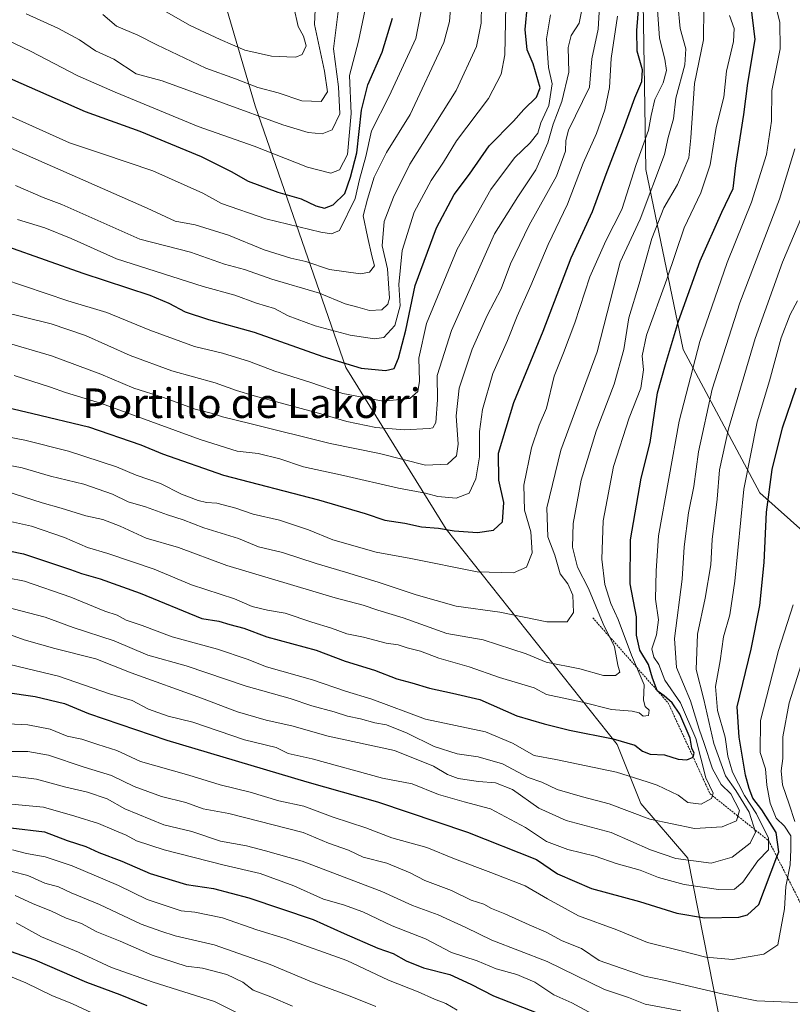
# Model space of a CAD drawing. Units: metres. Extents: x 634408 to 637871, y 4745939 to 4748320.
# Drawn here: x 635768 to 635977, y 4747538 to 4747805 of the extents above; entities that cross this region are included whole.
import ezdxf
from ezdxf.enums import TextEntityAlignment as Align

# ---------------------------------------------------------------- set-up
doc = ezdxf.new("R2010")
doc.units = ezdxf.units.M
doc.header["$MEASUREMENT"] = 0
doc.linetypes.add('TRAZOS', pattern=[0.75, 0.5, -0.25])
for name, color, linetype, lineweight in [('Arbolado forestal CxS', 92, 'Continuous', 0), ('Curva de nivel maestra', 36, 'Continuous', 30), ('Curva de nivel normal', 36, 'Continuous', 0), ('Escarpado lineal', 39, 'TRAZOS', 0), ('Texto cartográfico', 19, 'Continuous', 0)]:
    doc.layers.add(name, color=color, linetype=linetype, lineweight=lineweight)
doc.styles.add('Arial', font='txt', dxfattribs={"height": 0.2})

# ---------------------------------------------------------------- blocks, each defined once
blk = doc.blocks.new('*U166')
at = {"layer": 'Curva de nivel normal', "color": 36, "linetype": 'Continuous', "lineweight": 0}
blk.add_polyline3d([(635959.64, 4747806, 755), (635960.91, 4747802.54, 755), (635960.75, 4747798.96, 755), (635958.87, 4747790.96, 755), (635958.11, 4747783.96, 755), (635956.08, 4747775.7, 755), (635954.4, 4747765.65, 755), (635951.88, 4747758.08, 755), (635947.41, 4747748.61, 755), (635942.7, 4747734.68, 755), (635937.24, 4747719.56, 755), (635936.04, 4747713.92, 755), (635936.42, 4747710.15, 755), (635935.63, 4747705.2, 755), (635932.51, 4747697.18, 755), (635928.25, 4747683.96, 755), (635925.52, 4747669.29, 755), (635925.08, 4747658.9, 755), (635925.91, 4747652.04, 755), (635927.56, 4747646.9, 755), (635929.53, 4747642.62, 755), (635933.16, 4747632.96, 755), (635936.56, 4747624.96, 755), (635936.44, 4747620.73, 755), (635936.84, 4747619.02, 755), (635937.92, 4747618.05, 755), (635937.77, 4747616.6, 755), (635936.3, 4747616.46, 755), (635935.24, 4747617.36, 755), (635933.3, 4747617.79, 755), (635927.76, 4747618.27, 755), (635919.92, 4747620.19, 755), (635910.12, 4747622.32, 755), (635906.76, 4747624.13, 755), (635897.43, 4747626.94, 755), (635889.22, 4747629.82, 755), (635880.99, 4747632.12, 755), (635876.06, 4747634.01, 755), (635872.42, 4747634.95, 755), (635870.01, 4747635.7, 755), (635866.75, 4747636.22, 755), (635860.61, 4747637.84, 755), (635856.07, 4747638.73, 755), (635851.95, 4747640.23, 755), (635846.63, 4747641.84, 755), (635839.45, 4747644.32, 755), (635834.63, 4747645.12, 755), (635830.46, 4747646.16, 755), (635825.71, 4747648.2, 755), (635814.08, 4747651.95, 755), (635803.98, 4747656.18, 755), (635791.39, 4747660.5, 755), (635785.92, 4747662.08, 755), (635779.66, 4747664.76, 755), (635770.76, 4747667.84, 755), (635763.44, 4747669.49, 755)], dxfattribs=at)
blk = doc.blocks.new('*U174')
at = {"layer": 'Curva de nivel normal', "color": 36, "linetype": 'Continuous', "lineweight": 0}
blk.add_polyline3d([(635766.09, 4747708.6, 780), (635775.88, 4747705.42, 780), (635780, 4747704.04, 780), (635789.69, 4747701.02, 780), (635816.42, 4747691.27, 780), (635826.42, 4747688.16, 780), (635832.07, 4747687.56, 780), (635837.93, 4747686.05, 780), (635844.36, 4747683.89, 780), (635855.17, 4747681.58, 780), (635870.05, 4747678.16, 780), (635877.42, 4747676.74, 780), (635880.76, 4747675.88, 780), (635885.66, 4747675.44, 780), (635889.19, 4747676.76, 780), (635891.05, 4747680.62, 780), (635892.04, 4747686.58, 780), (635892.03, 4747693.47, 780), (635892.8, 4747699.46, 780), (635895.63, 4747709.17, 780), (635899.59, 4747718.06, 780), (635902.22, 4747724.68, 780), (635905.93, 4747732.96, 780), (635910.56, 4747744.03, 780), (635915.8, 4747755, 780), (635920.08, 4747766.03, 780), (635923.72, 4747774.07, 780), (635925.97, 4747780.54, 780), (635927.19, 4747786.55, 780), (635927.66, 4747794.39, 780), (635929.32, 4747805.82, 780)], dxfattribs=at)
blk = doc.blocks.new('*U178')
at = {"layer": 'Curva de nivel normal', "color": 36, "linetype": 'Continuous', "lineweight": 0}
blk.add_polyline3d([(635766.43, 4747760.05, 810), (635773.88, 4747756.74, 810), (635778.94, 4747754.87, 810), (635800.09, 4747745.5, 810), (635813.81, 4747741.99, 810), (635822.95, 4747738.72, 810), (635828.38, 4747737.28, 810), (635835.82, 4747734.69, 810), (635848.68, 4747730.86, 810), (635855.66, 4747728.04, 810), (635859.1, 4747727.13, 810), (635862.21, 4747726.23, 810), (635865.59, 4747726.4, 810), (635867.23, 4747727.93, 810), (635867.64, 4747729.58, 810), (635867.12, 4747737.48, 810), (635865.64, 4747743.7, 810), (635866.17, 4747750.29, 810), (635868.69, 4747756.9, 810), (635873.16, 4747765.8, 810), (635885.73, 4747785.7, 810), (635891.19, 4747797.64, 810), (635892.49, 4747804, 810), (635892.55, 4747808.82, 810)], dxfattribs=at)
blk = doc.blocks.new('*U180')
at = {"layer": 'Curva de nivel normal', "color": 36, "linetype": 'Continuous', "lineweight": 0}
blk.add_polyline3d([(635877.12, 4747812, 820), (635874.77, 4747799.81, 820), (635867.6, 4747784.19, 820), (635862.79, 4747774.84, 820), (635861.24, 4747767.85, 820), (635859.54, 4747761.63, 820), (635858.4, 4747756.48, 820), (635854.12, 4747747.84, 820), (635851.91, 4747746.96, 820), (635849.06, 4747747.39, 820), (635834.16, 4747751.03, 820), (635822.16, 4747755.17, 820), (635817.12, 4747758, 820), (635803.6, 4747764, 820), (635790, 4747768.64, 820), (635781.01, 4747771.57, 820), (635761.94, 4747780.14, 820), (635749.27, 4747786.47, 820), (635740.34, 4747791.15, 820), (635731.51, 4747795.47, 820), (635726.67, 4747798.47, 820), (635718.81, 4747802.52, 820), (635709.53, 4747805.84, 820)], dxfattribs=at)
blk = doc.blocks.new('*U182')
at = {"layer": 'Curva de nivel normal', "color": 36, "linetype": 'Continuous', "lineweight": 0}
blk.add_polyline3d([(635790.09, 4747806.33, 840), (635793.73, 4747803.16, 840), (635799.52, 4747800.69, 840), (635804.67, 4747798.06, 840), (635817.91, 4747791.78, 840), (635826.01, 4747788.88, 840), (635832.02, 4747786.55, 840), (635837.5, 4747785.08, 840), (635843.93, 4747782.97, 840), (635849.19, 4747782.77, 840), (635850.85, 4747785.39, 840), (635850.09, 4747790.95, 840), (635847.39, 4747803.58, 840), (635847.78, 4747813.67, 840)], dxfattribs=at)
blk = doc.blocks.new('*U184')
at = {"layer": 'Curva de nivel normal', "color": 36, "linetype": 'Continuous', "lineweight": 0}
blk.add_polyline3d([(635952.77, 4747808.1, 760), (635952.65, 4747799.41, 760), (635950.21, 4747787.62, 760), (635949.2, 4747772.96, 760), (635948.7, 4747767.55, 760), (635945.6, 4747760.32, 760), (635941.87, 4747753.99, 760), (635938.64, 4747745.72, 760), (635935.25, 4747733.4, 760), (635932.42, 4747724.18, 760), (635931.11, 4747715.66, 760), (635928.42, 4747706.29, 760), (635923.56, 4747693.56, 760), (635919.56, 4747680.3, 760), (635917.36, 4747668.55, 760), (635917.19, 4747662.13, 760), (635918.54, 4747656.72, 760), (635921.51, 4747650.98, 760), (635925.52, 4747641.46, 760), (635928.56, 4747635.16, 760), (635929.44, 4747630.26, 760), (635929.98, 4747628.33, 760), (635928.84, 4747627.44, 760), (635925.6, 4747627.47, 760), (635919.19, 4747629.29, 760), (635910.01, 4747631.08, 760), (635904.62, 4747633.3, 760), (635893.03, 4747637.06, 760), (635883.17, 4747638.8, 760), (635871.36, 4747643.04, 760), (635864.49, 4747645.09, 760), (635860.5, 4747646.48, 760), (635852.97, 4747648.5, 760), (635823.66, 4747657.19, 760), (635810.51, 4747662.04, 760), (635801.78, 4747664.64, 760), (635794.74, 4747667.86, 760), (635790.1, 4747669.62, 760), (635785.44, 4747670.68, 760), (635778.76, 4747672.71, 760), (635773.64, 4747674.13, 760), (635764.09, 4747677.22, 760)], dxfattribs=at)
blk = doc.blocks.new('*U186')
at = {"layer": 'Curva de nivel normal', "color": 36, "linetype": 'Continuous', "lineweight": 0}
blk.add_polyline3d([(635769.29, 4747806.49, 835), (635777.9, 4747802.63, 835), (635783.78, 4747799.44, 835), (635788.11, 4747796.51, 835), (635793.02, 4747794.22, 835), (635799.09, 4747790.29, 835), (635806.11, 4747788.31, 835), (635838.74, 4747776.43, 835), (635845.61, 4747774.39, 835), (635849.46, 4747774.01, 835), (635852.14, 4747775.06, 835), (635854.25, 4747779.44, 835), (635853.89, 4747786.74, 835), (635852.52, 4747797.01, 835), (635854.28, 4747811.49, 835)], dxfattribs=at)
blk = doc.blocks.new('*U187')
at = {"layer": 'Curva de nivel normal', "color": 36, "linetype": 'Continuous', "lineweight": 0}
blk.add_polyline3d([(635862.23, 4747813.29, 830), (635859.25, 4747799.12, 830), (635856.85, 4747789.75, 830), (635857.26, 4747779.47, 830), (635856.32, 4747768.45, 830), (635854.16, 4747764.25, 830), (635851.76, 4747763.37, 830), (635845.42, 4747765.02, 830), (635831.06, 4747770.65, 830), (635815.84, 4747776.04, 830), (635793.37, 4747785.32, 830), (635783.29, 4747789.71, 830), (635770.44, 4747796.36, 830), (635751.51, 4747805.36, 830)], dxfattribs=at)
blk = doc.blocks.new('*U194')
at = {"layer": 'Curva de nivel normal', "color": 36, "linetype": 'Continuous', "lineweight": 0}
blk.add_polyline3d([(635762.08, 4747726.04, 790), (635776.04, 4747722.58, 790), (635785.39, 4747719.46, 790), (635797.42, 4747714.06, 790), (635808.76, 4747709.92, 790), (635820.42, 4747706.62, 790), (635826.26, 4747704.6, 790), (635831.02, 4747703.09, 790), (635838.09, 4747701.24, 790), (635848.42, 4747698.46, 790), (635856.09, 4747696.16, 790), (635863.99, 4747694.52, 790), (635871.62, 4747693.91, 790), (635878.36, 4747694.27, 790), (635879.42, 4747694.49, 790), (635880.16, 4747695.94, 790), (635880.64, 4747702.03, 790), (635880.54, 4747708.58, 790), (635884.42, 4747720.83, 790), (635896.09, 4747746.91, 790), (635902.36, 4747756.97, 790), (635907.3, 4747764.3, 790), (635910.47, 4747771.62, 790), (635911.99, 4747776.62, 790), (635914.3, 4747782.73, 790), (635916.18, 4747790.73, 790), (635916, 4747797.4, 790), (635916.82, 4747800.62, 790), (635919.02, 4747803.91, 790), (635919.62, 4747807.1, 790)], dxfattribs=at)
blk = doc.blocks.new('*U196')
at = {"layer": 'Curva de nivel normal', "color": 36, "linetype": 'Continuous', "lineweight": 0}
blk.add_polyline3d([(635763.76, 4747646.07, 740), (635774.48, 4747643.2, 740), (635782, 4747640.43, 740), (635793.15, 4747636.81, 740), (635802.21, 4747632.96, 740), (635812.58, 4747630.05, 740), (635828.88, 4747624.53, 740), (635840.76, 4747621.18, 740), (635846.65, 4747619.22, 740), (635852.65, 4747617.66, 740), (635856.24, 4747616.44, 740), (635859.8, 4747615.68, 740), (635863.72, 4747614.62, 740), (635866.87, 4747614.08, 740), (635872.42, 4747611.86, 740), (635879.75, 4747608.2, 740), (635885.98, 4747606.25, 740), (635891.61, 4747605.43, 740), (635898.22, 4747603.54, 740), (635905.18, 4747599.88, 740), (635908.91, 4747598.56, 740), (635913.05, 4747596.58, 740), (635919.85, 4747594.58, 740), (635927.06, 4747592.72, 740), (635938.14, 4747588.54, 740), (635950.18, 4747586.05, 740), (635957.67, 4747586.5, 740), (635961.6, 4747588.13, 740), (635962.38, 4747590.9, 740), (635960.07, 4747595.44, 740), (635957.44, 4747597.98, 740), (635955.1, 4747602.22, 740), (635952.83, 4747609.06, 740), (635951.43, 4747612.96, 740), (635949.1, 4747620.61, 740), (635945.31, 4747629.58, 740), (635944.82, 4747637.46, 740), (635946.82, 4747653.48, 740), (635947.36, 4747662.26, 740), (635948.6, 4747671.45, 740), (635950.04, 4747678.62, 740), (635951.24, 4747687.96, 740), (635954.96, 4747704.96, 740), (635962.47, 4747728.29, 740), (635973.2, 4747756.29, 740), (635977.39, 4747769.92, 740)], dxfattribs=at)
blk = doc.blocks.new('*U198')
at = {"layer": 'Curva de nivel normal', "color": 36, "linetype": 'Continuous', "lineweight": 0}
blk.add_polyline3d([(635760.27, 4747631.47, 730), (635778.1, 4747627.3, 730), (635791.83, 4747622.5, 730), (635797.97, 4747620.71, 730), (635802.42, 4747618.32, 730), (635807.76, 4747616.4, 730), (635814.42, 4747614.8, 730), (635828.39, 4747610.02, 730), (635836.94, 4747607.93, 730), (635840.19, 4747606.38, 730), (635846.74, 4747604.94, 730), (635865.78, 4747599.68, 730), (635873.74, 4747598.09, 730), (635880.91, 4747595.28, 730), (635887.88, 4747593.27, 730), (635895.02, 4747591.34, 730), (635904.45, 4747586.35, 730), (635910.1, 4747582.56, 730), (635915.94, 4747580.34, 730), (635923.36, 4747578.52, 730), (635928.96, 4747576.62, 730), (635935.48, 4747574.74, 730), (635940.5, 4747572.77, 730), (635947.42, 4747570.86, 730), (635956.71, 4747569.55, 730), (635960.99, 4747569.6, 730), (635963.24, 4747571.49, 730), (635967.33, 4747577.29, 730), (635970.24, 4747580.29, 730), (635970.26, 4747583.4, 730), (635967, 4747590.05, 730), (635963.74, 4747594.94, 730), (635960.46, 4747601.32, 730), (635959.18, 4747605.58, 730), (635958.46, 4747610.78, 730), (635956.43, 4747617.96, 730), (635955.84, 4747624.51, 730), (635957.11, 4747631.43, 730), (635958.05, 4747637.92, 730), (635959.8, 4747643.89, 730), (635961.1, 4747652.96, 730), (635963.54, 4747677.82, 730), (635967.13, 4747696.06, 730), (635970.52, 4747707.15, 730), (635973.69, 4747718.84, 730), (635976.07, 4747725.15, 730), (635978.06, 4747728.84, 730)], dxfattribs=at)
blk = doc.blocks.new('*U199')
at = {"layer": 'Curva de nivel normal', "color": 36, "linetype": 'Continuous', "lineweight": 0}
blk.add_polyline3d([(635798.83, 4747811.86, 845), (635813.68, 4747803.32, 845), (635821.78, 4747799.54, 845), (635828.46, 4747796.66, 845), (635835.67, 4747794.99, 845), (635839.86, 4747794.88, 845), (635842.27, 4747794.73, 845), (635844.04, 4747795.47, 845), (635845.1, 4747797.78, 845), (635844.38, 4747800.44, 845), (635842.94, 4747803.02, 845), (635841.8, 4747808.29, 845)], dxfattribs=at)
blk = doc.blocks.new('*U200')
at = {"layer": 'Curva de nivel normal', "color": 36, "linetype": 'Continuous', "lineweight": 0}
blk.add_polyline3d([(635762.04, 4747771.46, 815), (635802.09, 4747753.87, 815), (635809.67, 4747750.36, 815), (635815.06, 4747749.37, 815), (635824.09, 4747746.58, 815), (635833.71, 4747742.65, 815), (635840.9, 4747740.38, 815), (635845.04, 4747739.43, 815), (635851.42, 4747737.31, 815), (635859.78, 4747736.14, 815), (635862.22, 4747736.56, 815), (635863.63, 4747738.29, 815), (635862.88, 4747740.96, 815), (635861.65, 4747746.26, 815), (635860.53, 4747751.78, 815), (635861.65, 4747756.34, 815), (635863.5, 4747762.29, 815), (635866.88, 4747768.96, 815), (635873.2, 4747779.28, 815), (635882.36, 4747798.69, 815), (635883.88, 4747804.42, 815), (635884.54, 4747812.62, 815)], dxfattribs=at)
blk = doc.blocks.new('*U217')
at = {"layer": 'Curva de nivel normal', "color": 36, "linetype": 'Continuous', "lineweight": 0}
blk.add_polyline3d([(635747.41, 4747695.31, 770), (635768.91, 4747691.11, 770), (635780.76, 4747688.18, 770), (635793.76, 4747683.88, 770), (635799.09, 4747681.63, 770), (635805.65, 4747679.36, 770), (635811.37, 4747676.54, 770), (635815.83, 4747674.77, 770), (635818.16, 4747674.24, 770), (635820.95, 4747674.12, 770), (635826.1, 4747672.76, 770), (635830.75, 4747671.14, 770), (635837.84, 4747669.5, 770), (635845.7, 4747666.9, 770), (635852.33, 4747664.2, 770), (635864.02, 4747660.84, 770), (635873.4, 4747659.08, 770), (635891.42, 4747655.51, 770), (635901.23, 4747655.21, 770), (635904.75, 4747656.76, 770), (635906.3, 4747660.63, 770), (635905.86, 4747666.32, 770), (635904.2, 4747672.21, 770), (635904.05, 4747678.94, 770), (635906.06, 4747689.09, 770), (635908.12, 4747695.18, 770), (635910.15, 4747699.76, 770), (635912.2, 4747708.4, 770), (635914.72, 4747714.72, 770), (635917.78, 4747722.89, 770), (635921.88, 4747735.28, 770), (635926.16, 4747745.09, 770), (635930.51, 4747753.53, 770), (635934.38, 4747765.74, 770), (635937.75, 4747775.02, 770), (635938.46, 4747778.93, 770), (635939.5, 4747783.33, 770), (635941.73, 4747787.82, 770), (635942.66, 4747791.12, 770), (635942.18, 4747794.19, 770), (635940.73, 4747799.88, 770), (635939.67, 4747815.2, 770)], dxfattribs=at)
blk = doc.blocks.new('*U230')
at = {"layer": 'Curva de nivel normal', "color": 36, "linetype": 'Continuous', "lineweight": 0}
blk.add_polyline3d([(635763.09, 4747639.18, 735), (635768.76, 4747637.08, 735), (635777.03, 4747634.73, 735), (635788.2, 4747631.96, 735), (635797.7, 4747628.13, 735), (635816.76, 4747621.35, 735), (635826.54, 4747617.6, 735), (635834.31, 4747615.32, 735), (635841.24, 4747613.8, 735), (635851.06, 4747611.02, 735), (635868.96, 4747607.16, 735), (635879.59, 4747602.89, 735), (635883.32, 4747600.66, 735), (635886.23, 4747599.55, 735), (635891.7, 4747598.72, 735), (635896.3, 4747598.41, 735), (635900.9, 4747596.59, 735), (635908.1, 4747591.51, 735), (635915.51, 4747588.23, 735), (635927.64, 4747584.96, 735), (635938.26, 4747580.32, 735), (635945.12, 4747577.96, 735), (635954.71, 4747576.7, 735), (635960.42, 4747578.28, 735), (635965.28, 4747582.12, 735), (635966.75, 4747585.02, 735), (635965.04, 4747590.44, 735), (635961.38, 4747596.34, 735), (635958.59, 4747600.27, 735), (635955.41, 4747609.08, 735), (635952.76, 4747620.97, 735), (635950.68, 4747629.1, 735), (635951, 4747638.67, 735), (635953.1, 4747648.38, 735), (635954.6, 4747657.36, 735), (635954.96, 4747664.26, 735), (635956.33, 4747675.14, 735), (635956.99, 4747683.09, 735), (635959.44, 4747694.2, 735), (635966.59, 4747718.66, 735), (635974.03, 4747739.29, 735), (635980.2, 4747753.96, 735)], dxfattribs=at)
blk = doc.blocks.new('*U232')
at = {"layer": 'Curva de nivel normal', "color": 36, "linetype": 'Continuous', "lineweight": 0}
blk.add_polyline3d([(635766.64, 4747560.5, 680), (635773.42, 4747556.69, 680), (635783.49, 4747552.62, 680), (635792.45, 4747548.44, 680), (635803.65, 4747544.51, 680), (635820.27, 4747539.22, 680), (635832.54, 4747533.1, 680)], dxfattribs=at)
blk = doc.blocks.new('*U233')
at = {"layer": 'Curva de nivel normal', "color": 36, "linetype": 'Continuous', "lineweight": 0}
blk.add_polyline3d([(635762.95, 4747734.82, 795), (635780.59, 4747728.79, 795), (635791.17, 4747725.71, 795), (635802.76, 4747720.88, 795), (635814.83, 4747716.49, 795), (635822.44, 4747714.63, 795), (635829.75, 4747712.38, 795), (635836.6, 4747709.8, 795), (635846.11, 4747706.86, 795), (635854.99, 4747703.74, 795), (635865.94, 4747701.69, 795), (635873.11, 4747702.37, 795), (635875.28, 4747704.25, 795), (635875.74, 4747707.05, 795), (635875.56, 4747713.31, 795), (635877.62, 4747722.7, 795), (635885.98, 4747742.84, 795), (635895.08, 4747758.96, 795), (635901.5, 4747767.53, 795), (635905.71, 4747771.59, 795), (635907.76, 4747774.21, 795), (635908.6, 4747776.99, 795), (635910.8, 4747781.72, 795), (635911.67, 4747787.54, 795), (635910.72, 4747791.99, 795), (635910.14, 4747799.72, 795), (635911.23, 4747806.2, 795)], dxfattribs=at)
blk = doc.blocks.new('*U235')
at = {"layer": 'Curva de nivel normal', "color": 36, "linetype": 'Continuous', "lineweight": 0}
blk.add_polyline3d([(635766.94, 4747750.81, 805), (635774.34, 4747748.58, 805), (635781.49, 4747745.72, 805), (635793.77, 4747740.17, 805), (635817.26, 4747732.67, 805), (635825.79, 4747730.37, 805), (635831.65, 4747728.18, 805), (635836.52, 4747726.72, 805), (635840.24, 4747724.77, 805), (635847.53, 4747722.06, 805), (635856.99, 4747719.53, 805), (635863.56, 4747718.56, 805), (635866.09, 4747718.93, 805), (635869.07, 4747722.15, 805), (635870.51, 4747727.44, 805), (635870.22, 4747733.23, 805), (635871.06, 4747742.4, 805), (635874.37, 4747752.78, 805), (635878.95, 4747761.41, 805), (635882.23, 4747766.3, 805), (635885.82, 4747772.14, 805), (635894.42, 4747783.56, 805), (635897.91, 4747790.2, 805), (635898.83, 4747795.35, 805), (635899.23, 4747813.26, 805)], dxfattribs=at)
blk = doc.blocks.new('*U237')
at = {"layer": 'Curva de nivel normal', "color": 36, "linetype": 'Continuous', "lineweight": 0}
blk.add_polyline3d([(635763.3, 4747717.72, 785), (635776.14, 4747713.92, 785), (635789.51, 4747708.96, 785), (635798.45, 4747705.21, 785), (635806.51, 4747702.66, 785), (635815.09, 4747699.47, 785), (635819.76, 4747698.32, 785), (635822.42, 4747697.43, 785), (635830.22, 4747695.58, 785), (635851.58, 4747690.19, 785), (635864.95, 4747687.49, 785), (635877.42, 4747684.36, 785), (635883.32, 4747684.61, 785), (635885.75, 4747686.86, 785), (635886.24, 4747690.02, 785), (635885.67, 4747697.67, 785), (635886.55, 4747705.21, 785), (635890.04, 4747715.75, 785), (635894.12, 4747724.88, 785), (635897.88, 4747732.07, 785), (635900.4, 4747738.82, 785), (635905.42, 4747749.26, 785), (635912.88, 4747762.54, 785), (635915.3, 4747769.28, 785), (635915.37, 4747772.2, 785), (635916.09, 4747774.96, 785), (635921.8, 4747786.62, 785), (635922.41, 4747794.29, 785), (635924.1, 4747802.29, 785), (635924.58, 4747810, 785)], dxfattribs=at)
blk = doc.blocks.new('*U240')
at = {"layer": 'Curva de nivel normal', "color": 36, "linetype": 'Continuous', "lineweight": 0}
blk.add_polyline3d([(635945.67, 4747809.17, 765), (635946.32, 4747802.52, 765), (635947.82, 4747797.02, 765), (635947.56, 4747792.69, 765), (635945.19, 4747783.64, 765), (635944.5, 4747778.06, 765), (635943.03, 4747773.06, 765), (635942.04, 4747768.4, 765), (635935.51, 4747750.96, 765), (635930.06, 4747739.32, 765), (635923.87, 4747715.04, 765), (635914.05, 4747688.45, 765), (635910.2, 4747672.79, 765), (635910.54, 4747664.99, 765), (635912.37, 4747659.98, 765), (635913.88, 4747654.97, 765), (635915.95, 4747652.23, 765), (635917.3, 4747649.16, 765), (635917.42, 4747644.51, 765), (635915.7, 4747641.96, 765), (635910.22, 4747641.97, 765), (635897.53, 4747644.56, 765), (635885.72, 4747646.25, 765), (635874.91, 4747649.27, 765), (635864.54, 4747652.74, 765), (635855.76, 4747655.43, 765), (635847.76, 4747657.74, 765), (635838.7, 4747660.76, 765), (635832.22, 4747662.25, 765), (635826.78, 4747664.51, 765), (635817.37, 4747667.37, 765), (635811.8, 4747669.58, 765), (635807.54, 4747670.92, 765), (635801.6, 4747673.08, 765), (635796.9, 4747674.48, 765), (635792.69, 4747676.48, 765), (635784.94, 4747679.23, 765), (635775.89, 4747681.42, 765), (635768.19, 4747683.62, 765), (635757.8, 4747685.58, 765)], dxfattribs=at)
blk = doc.blocks.new('*U244')
at = {"layer": 'Curva de nivel maestra', "color": 36, "linetype": 'Continuous', "lineweight": 30}
blk.add_polyline3d([(635725.42, 4747808.65, 825), (635735.74, 4747803.06, 825), (635745.44, 4747798.44, 825), (635751.8, 4747795.22, 825), (635754.86, 4747793.41, 825), (635785.31, 4747780.08, 825), (635800.09, 4747774.77, 825), (635816.69, 4747767.88, 825), (635824.79, 4747763.82, 825), (635829.42, 4747761.2, 825), (635837.42, 4747758.21, 825), (635843.74, 4747756.38, 825), (635847.7, 4747754.51, 825), (635850.08, 4747753.89, 825), (635852.42, 4747754.79, 825), (635855.56, 4747757.86, 825), (635857.09, 4747762.32, 825), (635858.77, 4747768.85, 825), (635860.04, 4747780.43, 825), (635861.82, 4747787.31, 825), (635865.69, 4747796.12, 825), (635868.48, 4747805.3, 825)], dxfattribs=at)
blk = doc.blocks.new('*U246')
at = {"layer": 'Curva de nivel maestra', "color": 36, "linetype": 'Continuous', "lineweight": 30}
blk.add_polyline3d([(635764.3, 4747743.55, 800), (635784.65, 4747736.27, 800), (635802.81, 4747730.34, 800), (635807.94, 4747728.2, 800), (635812.35, 4747725.87, 800), (635818.62, 4747723.74, 800), (635831.05, 4747720.31, 800), (635849.6, 4747713.74, 800), (635860.02, 4747710.62, 800), (635866.55, 4747709.94, 800), (635868.87, 4747710.54, 800), (635870.07, 4747713.29, 800), (635872.06, 4747720.88, 800), (635874.62, 4747733, 800), (635880.41, 4747748.55, 800), (635885.15, 4747757.62, 800), (635889.28, 4747763.07, 800), (635894.64, 4747770.76, 800), (635901.18, 4747777.41, 800), (635904.05, 4747780.62, 800), (635907.4, 4747783.96, 800), (635908.41, 4747786.5, 800), (635906.53, 4747792.97, 800), (635904.91, 4747796.73, 800), (635904.37, 4747802.23, 800), (635904.98, 4747808.94, 800)], dxfattribs=at)
blk = doc.blocks.new('*U253')
at = {"layer": 'Curva de nivel maestra', "color": 36, "linetype": 'Continuous', "lineweight": 30}
blk.add_polyline3d([(635750.43, 4747703.18, 775), (635771.12, 4747698.36, 775), (635786.14, 4747694.71, 775), (635800.31, 4747689.88, 775), (635806.23, 4747687.38, 775), (635822.74, 4747681.69, 775), (635848.42, 4747674.94, 775), (635861.09, 4747671.29, 775), (635866.42, 4747669.47, 775), (635871.76, 4747668.7, 775), (635876.28, 4747667.64, 775), (635880.89, 4747667.28, 775), (635885.12, 4747666.59, 775), (635891.47, 4747666.14, 775), (635895.83, 4747666.79, 775), (635898.21, 4747669.02, 775), (635898.59, 4747674.29, 775), (635897.23, 4747680.29, 775), (635897.18, 4747687.62, 775), (635901.3, 4747701.29, 775), (635909.23, 4747720.62, 775), (635916.79, 4747740.48, 775), (635922.59, 4747753.04, 775), (635926.26, 4747763.14, 775), (635930.99, 4747775.31, 775), (635934.03, 4747783.73, 775), (635935.96, 4747788.18, 775), (635936.15, 4747791.31, 775), (635934.72, 4747796.37, 775), (635934.63, 4747801.96, 775), (635935.17, 4747808.62, 775)], dxfattribs=at)
blk = doc.blocks.new('*U260')
at = {"layer": 'Curva de nivel maestra', "color": 36, "linetype": 'Continuous', "lineweight": 30}
blk.add_polyline3d([(635756.06, 4747624.04, 725), (635771.76, 4747621.75, 725), (635779.68, 4747619.84, 725), (635786.14, 4747617.12, 725), (635807.38, 4747609.98, 725), (635845.24, 4747598.63, 725), (635864.36, 4747593.26, 725), (635888.75, 4747585.08, 725), (635907.46, 4747577.66, 725), (635913.13, 4747573.78, 725), (635922.34, 4747569.84, 725), (635935.32, 4747566.34, 725), (635945.42, 4747563.1, 725), (635952.95, 4747561.84, 725), (635962.2, 4747562.03, 725), (635964.53, 4747562.72, 725), (635967.62, 4747565.46, 725), (635972.5, 4747578.4, 725), (635972.99, 4747579.7, 725), (635972.27, 4747584.93, 725), (635968.41, 4747591.13, 725), (635966.03, 4747594.23, 725), (635965.04, 4747596.9, 725), (635963.97, 4747600.5, 725), (635962.26, 4747610.73, 725), (635961.73, 4747618.98, 725), (635965.55, 4747634.6, 725), (635967.88, 4747646.4, 725), (635969.05, 4747658.02, 725), (635969.7, 4747671.62, 725), (635971.18, 4747683.21, 725), (635974.03, 4747694.44, 725), (635977.74, 4747705.29, 725)], dxfattribs=at)

msp = doc.modelspace()

# ---------------------------------------------------------------- linework, layer by layer
at = {"layer": 'Arbolado forestal CxS', "color": 92, "linetype": 'Continuous', "lineweight": 0}
for points in [[(635988.64, 4747658.35, 710.5), (635967.84, 4747676.86, 724.53), (635947.14, 4747715.69, 745.01), (635936.99, 4747764.32, 765.07), (635936.16, 4747820.82, 769.37), (635948.71, 4747890.39, 784.69), (635946.74, 4747951.91, 811.88), (635942.6, 4747993.71, 840.43), (635932.35, 4748010.36, 853.89), (635932.02, 4748054.41, 849.94), (635942.12, 4748081.34, 828.98), (635947.85, 4748129.76, 820.16), (635941.8, 4748191.83, 817.74), (635940.06, 4748259.1, 809.18), (635946.52, 4748279.59, 801.64), (635949.23, 4748282.7, 799.1), (636421.82, 4748292.06, 591.53)], [(635058.27, 4748265.06, 784.79), (635628.69, 4748276.36, 988.62), (635636.18, 4748245.41, 984.07), (635663.3, 4748198.47, 979.73), (635709.38, 4748175.41, 982.26), (635729.86, 4748157.48, 980), (635741.38, 4748136.98, 972.81), (635757.39, 4748077.76, 952.98), (635771.29, 4748007, 930.91), (635808.11, 4747860.64, 869.73), (635831.26, 4747781.57, 834.82), (635855.81, 4747710.75, 797.82), (635882.98, 4747667.01, 773.51), (635929.23, 4747608.77, 747.68), (635935.72, 4747592.82, 740.45), (635948.43, 4747578.03, 733.46), (635965.07, 4747493.49, 680.84)], [(635628.69, 4748276.36, 988.62), (635636.18, 4748245.41, 984.07), (635663.3, 4748198.47, 979.73), (635709.38, 4748175.41, 982.26), (635729.86, 4748157.48, 980), (635741.38, 4748136.98, 972.81), (635757.39, 4748077.76, 952.98), (635771.29, 4748007, 930.91), (635808.11, 4747860.64, 869.73), (635831.26, 4747781.57, 834.82), (635855.81, 4747710.75, 797.82), (635882.98, 4747667.01, 773.51), (635929.23, 4747608.77, 747.68), (635935.72, 4747592.82, 740.45), (635948.43, 4747578.03, 733.46), (635965.07, 4747493.49, 680.84), (635991.95, 4747478.12, 671.53), (636025.23, 4747465.31, 657.66), (636104.59, 4747457.62, 627.39), (636116.7, 4747455.68, 599.37)], [(635628.69, 4748276.36, 988.62), (635636.18, 4748245.41, 984.07), (635663.3, 4748198.47, 979.73), (635709.38, 4748175.41, 982.26), (635729.86, 4748157.48, 980), (635741.38, 4748136.98, 972.81), (635757.39, 4748077.76, 952.98), (635771.29, 4748007, 930.91), (635808.11, 4747860.64, 869.73), (635831.26, 4747781.57, 834.82), (635855.81, 4747710.75, 797.82), (635882.98, 4747667.01, 773.51), (635929.23, 4747608.77, 747.68), (635935.72, 4747592.82, 740.45), (635948.43, 4747578.03, 733.46), (635965.07, 4747493.49, 680.84), (635991.95, 4747478.12, 671.53), (636025.23, 4747465.31, 657.66), (636104.59, 4747457.62, 627.39), (636116.7, 4747455.68, 599.37)], [(635932.35, 4748010.36, 853.89), (635942.6, 4747993.71, 840.43), (635946.74, 4747951.91, 811.88), (635948.71, 4747890.39, 784.69), (635936.16, 4747820.82, 769.37), (635936.99, 4747764.32, 765.07), (635947.14, 4747715.69, 745.01), (635967.84, 4747676.86, 724.53), (635988.64, 4747658.35, 710.5), (636009.31, 4747644.92, 694.65), (636031.3, 4747629.62, 677.35), (636046.38, 4747611.6, 663.61), (636075.73, 4747581.89, 636.86), (636096.56, 4747562.12, 621.87), (636118.31, 4747556.34, 607.04), (636143.03, 4747546.42, 590.1)], [(635932.35, 4748010.36, 853.89), (635942.6, 4747993.71, 840.43), (635946.74, 4747951.91, 811.88), (635948.71, 4747890.39, 784.69), (635936.16, 4747820.82, 769.37), (635936.99, 4747764.32, 765.07), (635947.14, 4747715.69, 745.01), (635967.84, 4747676.86, 724.53), (635988.64, 4747658.35, 710.5), (636009.31, 4747644.92, 694.65), (636031.3, 4747629.62, 677.35), (636046.38, 4747611.6, 663.61), (636075.73, 4747581.89, 636.86), (636096.56, 4747562.12, 621.87), (636118.31, 4747556.34, 607.04), (636143.03, 4747546.42, 590.1)], [(635965.07, 4747493.49, 680.84), (635948.43, 4747578.03, 733.46), (635935.72, 4747592.82, 740.45), (635929.23, 4747608.77, 747.68), (635882.98, 4747667.01, 773.51), (635855.81, 4747710.75, 797.82), (635831.26, 4747781.57, 834.82), (635808.11, 4747860.64, 869.73)], [(635936.16, 4747820.82, 769.37), (635936.99, 4747764.32, 765.07), (635947.14, 4747715.69, 745.01), (635967.84, 4747676.86, 724.53), (635988.64, 4747658.35, 710.5)]]:
    msp.add_polyline3d(points, dxfattribs=at)
at = {"layer": 'Curva de nivel maestra', "color": 36, "linetype": 'Continuous', "lineweight": 30}
for points in [[(635753.09, 4747663.53, 750), (635768.56, 4747660.34, 750), (635781.3, 4747656.17, 750), (635784.29, 4747655.03, 750), (635789.31, 4747653.61, 750), (635800.12, 4747649.74, 750), (635816.88, 4747642.83, 750), (635821.49, 4747642.17, 750), (635824.46, 4747641.24, 750), (635828.22, 4747640.22, 750), (635834.42, 4747637.9, 750), (635847.78, 4747634.3, 750), (635855.68, 4747631.33, 750), (635863.58, 4747628.9, 750), (635869.66, 4747626.58, 750), (635873.7, 4747625.49, 750), (635878.44, 4747624.06, 750), (635884.72, 4747622.69, 750), (635892.09, 4747620.93, 750), (635902.14, 4747616.51, 750), (635909.55, 4747614.37, 750), (635916.41, 4747612.61, 750), (635928.15, 4747610.35, 750), (635934.01, 4747608.62, 750), (635936.1, 4747606.95, 750), (635938.19, 4747606.14, 750), (635942.04, 4747605.96, 750), (635945.78, 4747604.85, 750), (635948.16, 4747604.59, 750), (635949.8, 4747605.38, 750), (635949.81, 4747605.43, 750), (635950.08, 4747606.46, 750), (635949.48, 4747607.8, 750), (635948.99, 4747610.49, 750), (635946.26, 4747616.96, 750), (635944.15, 4747620.08, 750), (635942.02, 4747621.96, 750), (635940.35, 4747623.11, 750), (635940.16, 4747623.24, 750), (635940.1, 4747623.39, 750), (635938.81, 4747626.7, 750), (635937.75, 4747630.38, 750), (635935.36, 4747634.3, 750), (635934.46, 4747638.35, 750), (635934.48, 4747643.3, 750), (635932.81, 4747652.29, 750), (635932.92, 4747664.17, 750), (635935.8, 4747680.8, 750), (635938.17, 4747690.5, 750), (635940.17, 4747703.96, 750), (635942.32, 4747711.62, 750), (635945.91, 4747723.29, 750), (635951.76, 4747739.62, 750), (635957.57, 4747752.82, 750), (635960.68, 4747759.21, 750), (635961.42, 4747765.48, 750), (635963.53, 4747779.2, 750), (635964.66, 4747787.76, 750), (635966.66, 4747799.53, 750), (635964.6, 4747815.91, 750)], [(635765.19, 4747586.2, 700), (635774.26, 4747585.13, 700), (635780.45, 4747582.8, 700), (635785.46, 4747581.15, 700), (635788.95, 4747579.57, 700), (635795.2, 4747577.24, 700), (635802.86, 4747573.91, 700), (635812.7, 4747570.86, 700), (635819.98, 4747569.82, 700), (635829.58, 4747567.3, 700), (635847.01, 4747561.42, 700), (635855.35, 4747557.65, 700), (635864.45, 4747553.7, 700), (635868.64, 4747552.23, 700), (635872.16, 4747550.2, 700), (635876.89, 4747548.38, 700), (635883.99, 4747546.52, 700), (635889.65, 4747543.97, 700), (635895.76, 4747540.8, 700), (635907.8, 4747536.12, 700)], [(635764.96, 4747552.87, 675), (635771.62, 4747550.49, 675), (635785.62, 4747544.49, 675), (635794.62, 4747541.15, 675), (635801.94, 4747538.14, 675)]]:
    msp.add_polyline3d(points, dxfattribs=at)
at = {"layer": 'Curva de nivel normal', "color": 36, "linetype": 'Continuous', "lineweight": 0}
for points in [[(635759.57, 4747654.77, 745), (635768.88, 4747652.99, 745), (635781.4, 4747648.64, 745), (635790.64, 4747644.87, 745), (635793.9, 4747643.76, 745), (635796.35, 4747642.42, 745), (635800.67, 4747641.01, 745), (635808.81, 4747637.88, 745), (635821.13, 4747634.56, 745), (635829.11, 4747631.9, 745), (635834.38, 4747629.78, 745), (635846.82, 4747626.23, 745), (635855.74, 4747623.24, 745), (635862.86, 4747621.06, 745), (635877.4, 4747615.6, 745), (635893.64, 4747612.17, 745), (635900.98, 4747609.18, 745), (635906.82, 4747605.84, 745), (635912.63, 4747604.74, 745), (635929.08, 4747601.28, 745), (635937.38, 4747598.7, 745), (635940.09, 4747597.75, 745), (635945.79, 4747595.07, 745), (635948.42, 4747593.06, 745), (635951.96, 4747592.67, 745), (635954.78, 4747594.18, 745), (635955.29, 4747595.62, 745), (635953.23, 4747599.76, 745), (635950.54, 4747610.4, 745), (635946.4, 4747620.06, 745), (635942.13, 4747626.14, 745), (635940.57, 4747630.4, 745), (635939.18, 4747632.4, 745), (635938.66, 4747634.66, 745), (635939.89, 4747638.46, 745), (635940.42, 4747642.54, 745), (635939.67, 4747648.09, 745), (635939.8, 4747655.76, 745), (635940.44, 4747665.27, 745), (635946.04, 4747696.3, 745), (635951.61, 4747717.79, 745), (635959, 4747739.22, 745), (635965.6, 4747755.5, 745), (635969.66, 4747768.38, 745), (635971.07, 4747777.42, 745), (635971.16, 4747785.7, 745), (635973.38, 4747797, 745), (635973.32, 4747804.22, 745), (635971.85, 4747809.81, 745)], [(635760.59, 4747614.57, 720), (635769.79, 4747614.07, 720), (635775.83, 4747612.91, 720), (635780.4, 4747611.06, 720), (635784.34, 4747610.21, 720), (635788.68, 4747608.75, 720), (635793.81, 4747607.14, 720), (635800.26, 4747604.14, 720), (635813.34, 4747600.52, 720), (635821.84, 4747597.87, 720), (635829.9, 4747595.9, 720), (635837.73, 4747593.52, 720), (635844.42, 4747592.06, 720), (635852.42, 4747589.12, 720), (635861.26, 4747586.24, 720), (635868.28, 4747583.48, 720), (635877.74, 4747580.88, 720), (635885.2, 4747577.85, 720), (635895.09, 4747574.16, 720), (635904.36, 4747570.56, 720), (635910.42, 4747567, 720), (635918.76, 4747562.44, 720), (635929.19, 4747558.61, 720), (635937.48, 4747555.17, 720), (635946.99, 4747552.89, 720), (635953.27, 4747551.23, 720), (635960.52, 4747550.64, 720), (635968.94, 4747552, 720), (635972.73, 4747554.55, 720), (635974.57, 4747564.29, 720), (635974.9, 4747570.36, 720), (635976.09, 4747576.22, 720), (635976.24, 4747580.34, 720), (635976.26, 4747584.05, 720), (635974.6, 4747586.7, 720), (635972.32, 4747588.85, 720), (635970.69, 4747592.89, 720), (635969.82, 4747597.74, 720), (635969.4, 4747602.22, 720), (635967.93, 4747606.62, 720), (635968.06, 4747615.29, 720), (635972.93, 4747634.24, 720), (635976.88, 4747646.56, 720)], [(635977.34, 4747587.96, 715), (635975.8, 4747592.64, 715), (635973.99, 4747597.87, 715), (635973.68, 4747601.64, 715), (635974.09, 4747605.01, 715), (635974.14, 4747610.88, 715), (635975.8, 4747620.05, 715), (635979.08, 4747630.31, 715)], [(635764.53, 4747606.85, 715), (635769.8, 4747606.87, 715), (635775.38, 4747605.92, 715), (635785.02, 4747602.6, 715), (635792.4, 4747600.42, 715), (635798.51, 4747597.38, 715), (635805.91, 4747594.73, 715), (635812.49, 4747593.06, 715), (635817.19, 4747591.39, 715), (635824.2, 4747590.08, 715), (635844.32, 4747584.93, 715), (635851.15, 4747582.06, 715), (635856.55, 4747580.15, 715), (635860.55, 4747578.27, 715), (635866.89, 4747576.66, 715), (635873.2, 4747574.02, 715), (635877.22, 4747571.99, 715), (635884.41, 4747569.28, 715), (635889.75, 4747566.62, 715), (635893.2, 4747565.58, 715), (635895.27, 4747564.4, 715), (635898.91, 4747562.95, 715), (635905.42, 4747559.94, 715), (635910.07, 4747557.99, 715), (635914.38, 4747555.68, 715), (635919.6, 4747553.59, 715), (635924.38, 4747550.35, 715), (635930.31, 4747548.24, 715), (635936.64, 4747546.1, 715), (635941.94, 4747545.05, 715), (635957.72, 4747541.29, 715), (635967.11, 4747539.4, 715), (635978.09, 4747538.96, 715)], [(635758.27, 4747601.09, 710), (635772.09, 4747599.39, 710), (635780.06, 4747597.2, 710), (635785.93, 4747595.9, 710), (635791.22, 4747594.04, 710), (635796.02, 4747591.38, 710), (635806.6, 4747587.08, 710), (635814.13, 4747585.28, 710), (635821.91, 4747582.58, 710), (635828.9, 4747581.38, 710), (635834.06, 4747580.03, 710), (635844.03, 4747577.17, 710), (635865.59, 4747568.98, 710), (635873.86, 4747565.25, 710), (635880.81, 4747562.68, 710), (635888.27, 4747559.27, 710), (635895.36, 4747555.83, 710), (635910.29, 4747550.02, 710), (635925.82, 4747542.52, 710), (635932.36, 4747540.31, 710), (635936.88, 4747538.48, 710), (635946.54, 4747536.74, 710)], [(635765.31, 4747592.6, 705), (635773.97, 4747591.83, 705), (635782.5, 4747589.37, 705), (635788.89, 4747587.42, 705), (635793.13, 4747585.56, 705), (635796.42, 4747584.22, 705), (635799.18, 4747582.7, 705), (635806.7, 4747580.25, 705), (635822.86, 4747576.14, 705), (635832.62, 4747573.87, 705), (635841.8, 4747570.57, 705), (635849.8, 4747566.9, 705), (635855.21, 4747565.37, 705), (635860.4, 4747563.47, 705), (635868.37, 4747559.72, 705), (635877.42, 4747556.17, 705), (635884.42, 4747552.52, 705), (635891.42, 4747550.25, 705), (635896.48, 4747548.04, 705), (635902.1, 4747546.55, 705), (635906.98, 4747544.51, 705), (635912.15, 4747541.02, 705), (635917.04, 4747538.91, 705), (635922.54, 4747535.86, 705)], [(635765.57, 4747580.31, 695), (635769.39, 4747579.28, 695), (635774.44, 4747578.39, 695), (635781.77, 4747575.97, 695), (635794.27, 4747570.59, 695), (635802.05, 4747566.84, 695), (635811.25, 4747563.81, 695), (635814.97, 4747563.45, 695), (635822.46, 4747561.9, 695), (635831.78, 4747558.65, 695), (635839.41, 4747556.3, 695), (635856.09, 4747550.31, 695), (635867.42, 4747545, 695), (635875.42, 4747541.88, 695), (635879.87, 4747539.88, 695), (635882.86, 4747538.73, 695), (635885.93, 4747536.92, 695)], [(635765.51, 4747574.38, 690), (635769.79, 4747573.32, 690), (635774.36, 4747571.22, 690), (635778.07, 4747570.27, 690), (635781.47, 4747568.65, 690), (635789.18, 4747565.46, 690), (635800.43, 4747560.2, 690), (635805.78, 4747558.27, 690), (635809.6, 4747557.04, 690), (635820.23, 4747554.58, 690), (635835.37, 4747549.28, 690), (635846.53, 4747544.6, 690), (635857.01, 4747540.67, 690), (635863.99, 4747537.88, 690)], [(635766.35, 4747567.9, 685), (635771.22, 4747565.69, 685), (635775.95, 4747563.76, 685), (635780.14, 4747561.8, 685), (635784.28, 4747560.3, 685), (635788.47, 4747558.06, 685), (635794.76, 4747555.59, 685), (635803.42, 4747551.76, 685), (635812.64, 4747548.76, 685), (635817.03, 4747548.23, 685), (635823.65, 4747546.52, 685), (635827.91, 4747544.43, 685), (635830.79, 4747542.3, 685), (635835.5, 4747540.5, 685), (635841.43, 4747538, 685)], [(635759.71, 4747548.21, 670), (635769.19, 4747544.26, 670), (635776.24, 4747540.88, 670), (635781.81, 4747538.57, 670), (635787.09, 4747536.16, 670)]]:
    msp.add_polyline3d(points, dxfattribs=at)
at = {"layer": 'Escarpado lineal', "color": 39, "linetype": 'TRAZOS', "lineweight": 0}
msp.add_polyline3d([(635922.67, 4747643.05, 761.47), (635943.08, 4747620.03, 750.44), (635954.42, 4747595.43, 745.54), (635970.29, 4747582.73, 730.74), (635972.5, 4747578.4, 727.79), (635982.53, 4747558.78, 714.39), (636007.33, 4747544.63, 702.43), (636023.37, 4747528.22, 689.82), (636032.23, 4747518.66, 690.33), (636050.73, 4747508.93, 691.8), (636055.96, 4747503.49, 687.47), (636062.14, 4747500.56, 686.17), (636065.85, 4747493.8, 679.48), (636069.31, 4747484.9, 672.39), (636075.17, 4747476.63, 662.59), (636087.48, 4747474.5, 651.4), (636098.08, 4747470.62, 648.06), (636101.52, 4747467.37, 648.03), (636109.94, 4747461.92, 634.51), (636111.69, 4747455.96, 627.59), (636105.76, 4747450.44, 622.46), (636100.63, 4747441.71, 616.51), (636083.84, 4747432.53, 620.57), (636062.85, 4747432.25, 619.69)], dxfattribs=at)

# ---------------------------------------------------------------- block references
at = {"layer": 'Curva de nivel maestra', "color": 36, "linetype": 'Continuous', "lineweight": 30}
for name in ['*U260', '*U246', '*U253', '*U244']:
    msp.add_blockref(name, (0, 0), dxfattribs=at)
at = {"layer": 'Curva de nivel normal', "color": 36, "linetype": 'Continuous', "lineweight": 0}
for name in ['*U232', '*U198', '*U178', '*U235', '*U233', '*U194', '*U237', '*U174', '*U217', '*U240', '*U184', '*U166', '*U196', '*U230', '*U199', '*U182', '*U186', '*U187', '*U180', '*U200']:
    msp.add_blockref(name, (0, 0), dxfattribs=at)

# ---------------------------------------------------------------- texts
at = {"layer": 'Texto cartográfico', "color": 19, "linetype": 'Continuous', "lineweight": 0, "style": 'Arial'}
msp.add_text('Portillo de Lakorri', height=8, dxfattribs=at).set_placement((635830.32, 4747701.12), align=Align.MIDDLE_CENTER)

doc.saveas('drawing.dxf')
